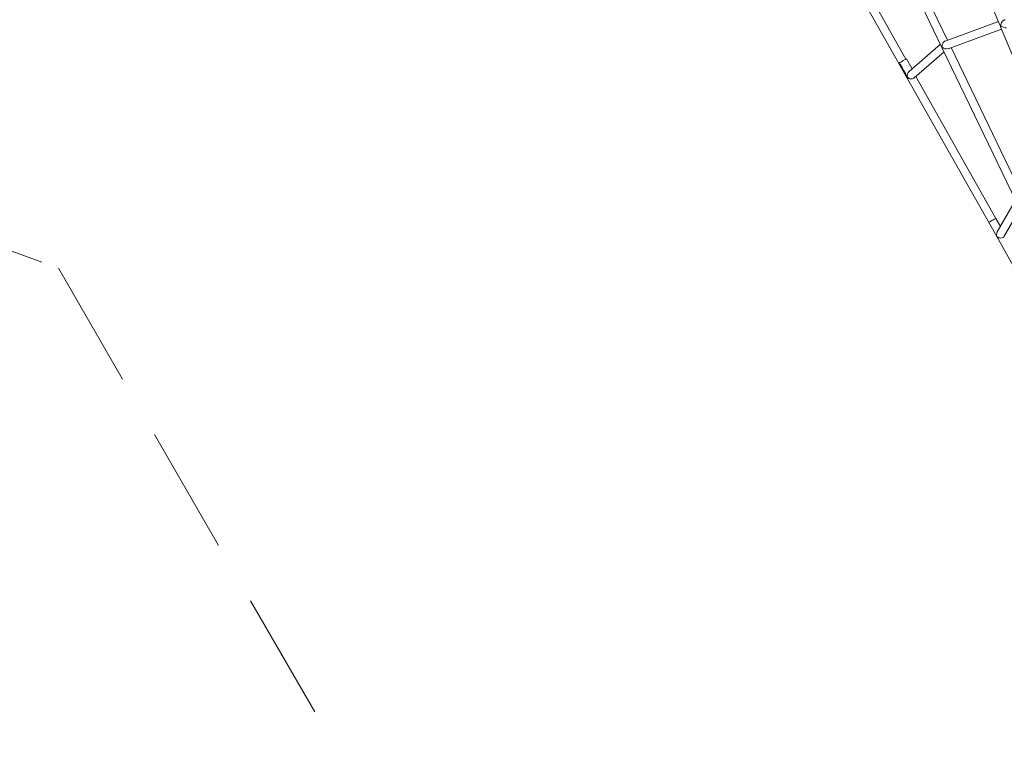
# Model space of a CAD drawing. Units: millimetres. Extents: x -1580 to 17172, y -14173 to 1663.
# Drawn here: x 5713 to 7635, y -6224 to -4822 of the extents above; entities that cross this region are included whole.
import ezdxf

# ---------------------------------------------------------------- set-up
doc = ezdxf.new("R2010")
doc.units = ezdxf.units.MM
doc.header["$LTSCALE"] = 1000
doc.linetypes.add('DASHED2', pattern=[0.375, 0.25, -0.125])
doc.layers.add('1 EQUIPMENT', color=7, linetype='Continuous', lineweight=18)
doc.layers.add('EN_SAFETYZONE', color=30, linetype='DASHED2', lineweight=18, true_color=0xff7f00)

# ---------------------------------------------------------------- blocks, each defined once
blk = doc.blocks.new('HALF DOME BLOCK')
at = {"layer": '1 EQUIPMENT', "lineweight": 0}
for p, q in [((7512.5, -4559.5), (7625.2, -4831)), ((7367.5, -4575.3), (7511.5, -4874)), ((7385.8, -4576.3), (7523.6, -4862.2)), ((7268.6, -4623.7), (7619.9, -5245.8)), ((7286.6, -4623), (7442.5, -4899.2)), ((7623.1, -4825.9), (7519.3, -4863.8)), ((7629.2, -4840.7), (7525, -4878.8)), ((7627.3, -4836.2), (7740.3, -5108.3)), ((7509.7, -4870.2), (7448.7, -4923.2)), ((7513.3, -4877.7), (7657.7, -5177.2)), ((7530.6, -4876.7), (7668.3, -5162.3)), ((7454.4, -4918.1), (7443.5, -4898.8)), ((7516.9, -4885.1), (7458.5, -4935.8)), ((7461.7, -4933.1), (7618.1, -5210.1)), ((7620.8, -5236.4), (7656.4, -5174.6)), ((7634.5, -5244.7), (7664.8, -5192)), ((7618.2, -5210.1), (7627, -5225.7)), ((7619.9, -5245.8), (7793.4, -5558))]:
    blk.add_line(p, q, dxfattribs=at)
at = {"layer": '1 EQUIPMENT', "lineweight": 0, "extrusion": (0, 0, -1)}
for centre, major_axis, ratio, start_param, end_param in [((7633.7, -4830.6), (-4.7, -7.87), 0.572819, 0.913855, 2.739332), ((7633.7, -4830.6), (-1.79, 7.81), 0.90634, 4.487794, 4.641782), ((7633.7, -4830.6), (9.12, -5.45), 0.572819, 0.656941, 1.973057), ((7519.6, -4872.2), (-4.07, 6.9), 0.953193, 4.74351, 4.845218), ((7519.6, -4872.2), (-3.44, -8.47), 0.693635, 0.917179, 2.580721), ((7519.6, -4872.2), (8.77, -3.56), 0.693635, 0.653617, 2.131668), ((7452.3, -4930.6), (-1.55, -9.06), 0.771716, 1.011759, 2.386341), ((7611.2, -5214), (6.98, 3.91), 0.014246, -2.733509, 0)]:
    blk.add_ellipse(centre, major_axis=major_axis, ratio=ratio, start_param=start_param, end_param=end_param, dxfattribs=at)
at = {"layer": '1 EQUIPMENT', "lineweight": 0}
for centre, major_axis, ratio, start_param, end_param in [((7633.7, -4830.6), (8.58, -3.76), 0.693635, 3.768448, 4.126055), ((7633.7, -4830.6), (-3.71, -8.45), 0.693635, 5.339245, 5.696851), ((7519.6, -4872.2), (8.51, -1.76), 0.766036, 3.671343, 3.925942), ((7519.6, -4872.2), (-1.88, -9.11), 0.766036, 5.24214, 5.496739), ((7436.5, -4902.8), (6.95, 3.96), 0.027779, 0, 2.870062), ((7275.5, -4619.7), (-1063.8, 1877.1), 0.003381, 1.722304, 1.737328), ((7626.9, -5241.9), (0.06, 9.43), 0.792712, 0.948734, 1.770815), ((7626.9, -5241.9), (0.04, 9.42), 0.793968, 1.769885, 1.991199), ((7626.9, -5241.9), (-8.39, 0.06), 0.79005, 6.906143, 9.00434)]:
    blk.add_ellipse(centre, major_axis=major_axis, ratio=ratio, start_param=start_param, end_param=end_param, dxfattribs=at)
blk.add_open_spline([(7445.6, -4934.4), (7445.8, -4934.7), (7446, -4935), (7446.5, -4935.6), (7446.8, -4935.8), (7447.7, -4936.5), (7448.4, -4936.8), (7449.6, -4937.3), (7450.2, -4937.4), (7451.5, -4937.7), (7452.1, -4937.7), (7453.6, -4937.7), (7454.6, -4937.6), (7456.5, -4937.1), (7457.3, -4936.7), (7458.2, -4936.1), (7458.4, -4935.9), (7458.5, -4935.8)], degree=3, knots=[5.334873, 5.334873, 5.334873, 5.334873, 5.454508, 5.454508, 5.576526, 5.576526, 5.820562, 5.820562, 6.011738, 6.011738, 6.202914, 6.202914, 6.477838, 6.477838, 6.752763, 6.752763, 6.824363, 6.824363, 6.824363, 6.824363], dxfattribs=at)
at = {"layer": 'EN_SAFETYZONE'}
blk.add_lwpolyline([(5168.8, -5082.4), (5788.5, -5307.6), (6776.2, -7018.2), (6583.3, -9707.7), (6583.3, -12672.7, 0.414213), (8083.3, -14172.7), (8964.4, -14172.7, 0.414213), (10464.4, -12672.7), (10464.4, -9707.7), (10271.5, -7018.2), (11335.8, -5174.9), (12842, -4305.3, 0.186226), (14371.5, -4072.5), (16000.6, -3132, 0.244825), (17072.3, -1420.8, 0.533081), (15559.2, 692.8), (15453.5, 875.9, 0.414214), (13370.3, 1434.1), (11732.4, 488.4, 0.417795), (11183.6, -1611), (10905.7, -1771.4, 0.232834), (9579.1, -2397.7), (7652.9, -2397.7), (1336.2, 1249.3, 1.1898)], format="xyb", dxfattribs=at)

msp = doc.modelspace()

# ---------------------------------------------------------------- block references
at = {"layer": '1 EQUIPMENT'}
msp.add_blockref('HALF DOME BLOCK', (0, 0), dxfattribs=at)

doc.saveas('drawing.dxf')
